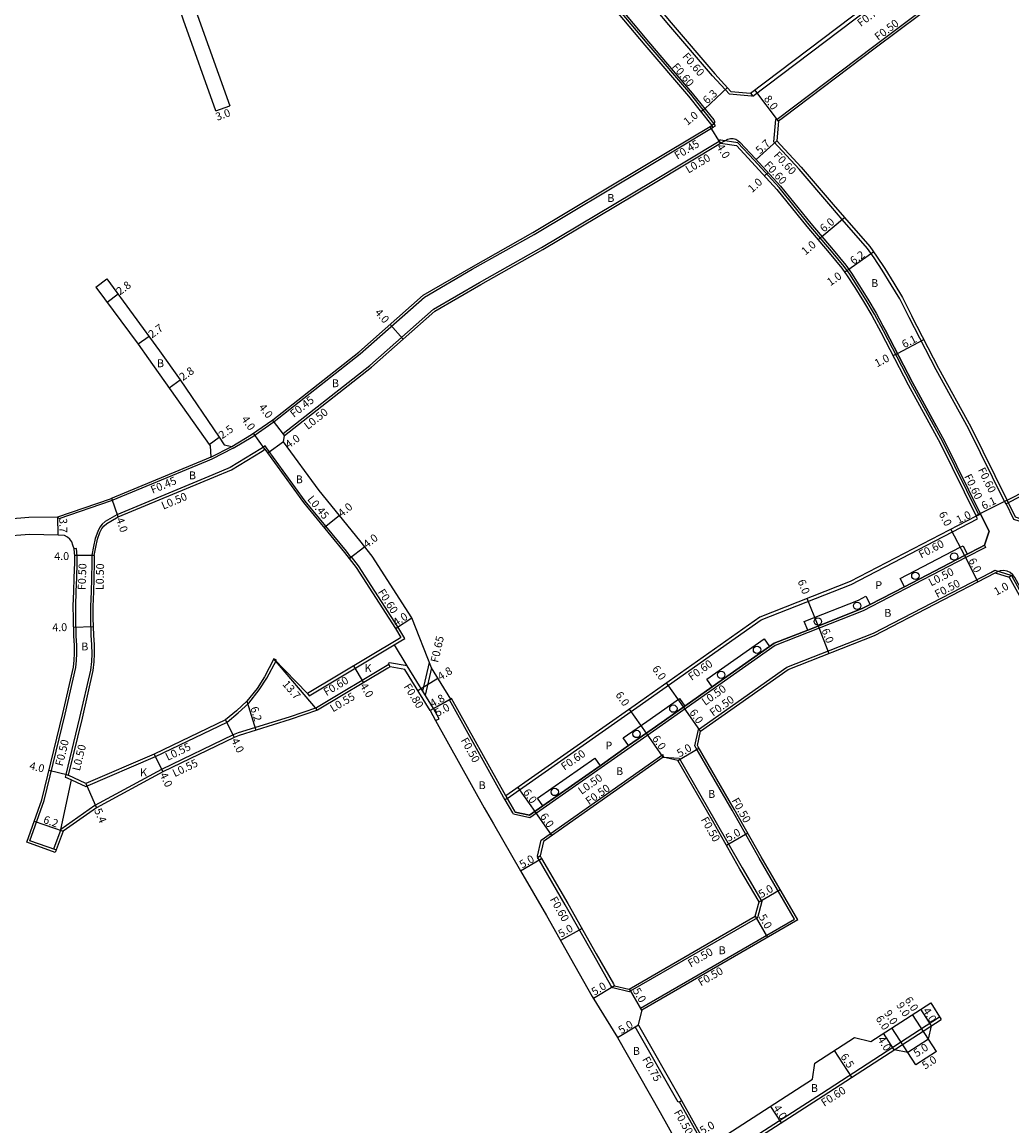
# Model space of a CAD drawing. Units: metres. Extents: x -8000 to -4000, y -108000 to -105000.
# Drawn here: x -4532 to -4330, y -107660 to -107435 of the extents above; entities that cross this region are included whole.
import ezdxf

# ---------------------------------------------------------------- set-up
doc = ezdxf.new("R2010")
doc.units = ezdxf.units.M
doc.header["$LTSCALE"] = 2.5
for name, color, linetype in [('側溝・桝', 7, 'Continuous'), ('幅員', 7, 'Continuous'), ('植栽', 7, 'Continuous'), ('歩道・分離帯・安全施設', 7, 'Continuous'), ('舗装', 7, 'Continuous'), ('道路', 7, 'Continuous')]:
    doc.layers.add(name, color=color, linetype=linetype)

# ---------------------------------------------------------------- blocks, each defined once
blk = doc.blocks.new('223800')
at = {"color": 0}
blk.add_circle((0, 0), 0.75, dxfattribs=at)

msp = doc.modelspace()

# ---------------------------------------------------------------- linework, layer by layer
at = {"layer": '側溝・桝'}
for points in [[(-4391.06, -107456.41), (-4390.55, -107456.1), (-4390.8, -107455.68), (-4395.58, -107449.7), (-4404.48, -107439.29), (-4414.55, -107427.23), (-4422.45, -107417.5), (-4431.56, -107405.56), (-4435.69, -107400)], [(-4383.06, -107449.92), (-4383.24, -107450.06), (-4387.69, -107449.67), (-4391.17, -107445.93), (-4400.05, -107435.55), (-4410.07, -107423.55), (-4417.9, -107413.91), (-4426.93, -107402.08), (-4428.47, -107400)], [(-4383.42, -107449.44), (-4382.97, -107450.04), (-4362.42, -107434.51), (-4339.68, -107417.45), (-4339.17, -107413.87), (-4349.48, -107400)], [(-4377.71, -107455.15), (-4378.01, -107454.75), (-4358.36, -107439.91), (-4335.88, -107423.04)], [(-4331.18, -107532.32), (-4331.72, -107532.59), (-4339.05, -107517.7), (-4345.63, -107505.76), (-4351.14, -107495.11), (-4353.06, -107491.34), (-4354.78, -107488.46), (-4356.64, -107485.48), (-4358.26, -107482.96), (-4359.6, -107481.07), (-4364.78, -107475.18), (-4367.06, -107472.49), (-4373.55, -107464.93), (-4378.68, -107459.35), (-4378.28, -107454.84), (-4378.07, -107454.67), (-4378.01, -107454.75)], [(-4488.7, -107521.72), (-4484.73, -107519.31), (-4480.39, -107516.31), (-4462.85, -107502.53), (-4449.75, -107490.95), (-4440.06, -107485.31), (-4427.47, -107478.24), (-4405.03, -107464.8), (-4391.06, -107456.41), (-4391.29, -107456.02)], [(-4478.22, -107519.12), (-4478.53, -107518.72), (-4460.9, -107504.87), (-4447.96, -107493.44), (-4438.55, -107487.96), (-4425.94, -107480.88), (-4403.46, -107467.41), (-4389.83, -107459.22)], [(-4337.5, -107535.56), (-4336.96, -107535.3), (-4344.28, -107520.43), (-4350.84, -107508.54), (-4356.37, -107497.83), (-4358.21, -107494.42), (-4359.9, -107491.58), (-4361.71, -107488.69), (-4363.23, -107486.32), (-4364.37, -107484.71), (-4366.95, -107481.6), (-4371.48, -107476.25), (-4377.6, -107468.65), (-4382.69, -107463.12), (-4386.01, -107459.55), (-4389.49, -107459.06), (-4389.7, -107459.03), (-4389.88, -107459.14), (-4389.57, -107459.65)], [(-4331.72, -107532.59), (-4331.5, -107533.03), (-4330.96, -107532.77), (-4314.74, -107524.45), (-4282.72, -107511.6)], [(-4282.72, -107517.97), (-4312.24, -107529.91), (-4326.59, -107537.27), (-4329.83, -107536.19), (-4331.41, -107532.99)], [(-4482.27, -107521.92), (-4482.56, -107521.51), (-4483.07, -107521.87), (-4489.29, -107525.65), (-4492.83, -107527.16), (-4512.34, -107535.26), (-4513.82, -107536.1), (-4514.73, -107536.62), (-4515.33, -107537.19), (-4515.81, -107537.79), (-4516.27, -107538.66), (-4516.77, -107540.09), (-4517.15, -107541.72), (-4517.46, -107543.5), (-4517.45, -107544.97), (-4517.52, -107548.22), (-4517.62, -107550.95), (-4517.74, -107553.89), (-4517.72, -107556.28), (-4517.64, -107559.76), (-4517.5, -107561.75), (-4517.49, -107563.54), (-4517.55, -107565.14), (-4517.76, -107566.87), (-4519.94, -107576.51), (-4522.78, -107588.15), (-4522.3, -107588.27)], [(-4493.23, -107523.53), (-4488.94, -107521.34)], [(-4488.7, -107521.72), (-4493.05, -107523.94)], [(-4464.73, -107543.9), (-4465.67, -107542.68), (-4474.03, -107532.52), (-4481.91, -107521.66), (-4482.19, -107521.26), (-4482.56, -107521.51)], [(-4493.05, -107523.94), (-4494.01, -107524.35), (-4513.5, -107532.44), (-4524.2, -107536.12), (-4524.35, -107535.69)], [(-4433.25, -107592.48), (-4432.95, -107593), (-4406.57, -107574.47), (-4381.23, -107556.64), (-4362.94, -107549.42), (-4337.22, -107536.1), (-4337.5, -107535.56)], [(-4524.78, -107603.48), (-4530.06, -107601.62), (-4527.16, -107593.41), (-4522.86, -107575.82), (-4520.72, -107566.36), (-4520.55, -107564.9), (-4520.49, -107563.49), (-4520.5, -107561.86), (-4520.64, -107559.89), (-4520.72, -107556.32), (-4520.74, -107553.84), (-4520.62, -107550.83), (-4520.52, -107548.13), (-4520.45, -107544.94), (-4520.46, -107543.67), (-4520.56, -107542.12), (-4521.06, -107542.16)], [(-4335.82, -107541.45), (-4335.59, -107541.9), (-4339.63, -107543.99), (-4360.49, -107554.8), (-4378.41, -107561.87), (-4403.18, -107579.29), (-4428.31, -107596.95), (-4431.67, -107596.2), (-4431.82, -107595.92), (-4433.38, -107593.25)], [(-4473.57, -107571.6), (-4473.26, -107572.12), (-4454.57, -107560.94), (-4453.76, -107560.45), (-4455.17, -107558.09), (-4463.19, -107545.63), (-4464.61, -107543.81), (-4465.08, -107544.17)], [(-4405.56, -107636.07), (-4405.82, -107635.64), (-4374.47, -107617.53), (-4381.68, -107605.11), (-4387.19, -107595.39), (-4394.49, -107582.76), (-4394.76, -107582.28), (-4394.04, -107578.98), (-4376.02, -107566.3), (-4358.42, -107559.36), (-4334.56, -107546.99), (-4333.72, -107546.55), (-4330.46, -107547.54), (-4330.36, -107547.72), (-4330.79, -107547.96)], [(-4282.72, -107598.57), (-4286.67, -107595.44), (-4292.49, -107591.49), (-4298.15, -107587.11), (-4304.55, -107581.6), (-4310.32, -107575.89), (-4314.78, -107571.1), (-4317.35, -107568.17), (-4320.26, -107564.28), (-4322.64, -107560.84), (-4325.21, -107556.84), (-4330.27, -107547.67), (-4330.36, -107547.72)], [(-4522.78, -107588.15), (-4522.91, -107588.68), (-4522.48, -107588.79), (-4518.67, -107590.53), (-4504.53, -107584.47), (-4489.93, -107577.44), (-4487.67, -107575.57), (-4485.51, -107573.58), (-4483.4, -107570.92), (-4481.83, -107568.49), (-4479.91, -107564.87), (-4480.4, -107564.61)], [(-4456.74, -107566.2), (-4457.02, -107565.73), (-4471.75, -107574.53), (-4477.29, -107576.43), (-4487.65, -107579.66), (-4488.72, -107580.07), (-4503.27, -107587.08), (-4516.82, -107594.42), (-4523.78, -107599.31), (-4525.29, -107603.3)], [(-4447.5, -107577.15), (-4446.8, -107576.76), (-4447.95, -107574.69), (-4453.3, -107566.02), (-4456.89, -107565.36), (-4457.15, -107565.51), (-4457.02, -107565.73)], [(-4450.12, -107571.17), (-4448.78, -107565.34)], [(-4448.36, -107566.41), (-4449.64, -107571.95)], [(-4432.95, -107593), (-4433.38, -107593.25), (-4433.69, -107592.72), (-4444.7, -107572.92), (-4444.43, -107572.77)], [(-4426.67, -107604.93), (-4426.76, -107604.76), (-4426.03, -107601.45), (-4401.28, -107584.08), (-4401.17, -107584.61)], [(-4401.17, -107584.61), (-4397.92, -107584.81), (-4390.66, -107597.38), (-4385.15, -107607.1), (-4381.15, -107613.98), (-4382.03, -107617.28), (-4407.9, -107632.23), (-4408.15, -107632.37), (-4411.45, -107631.53), (-4411.55, -107631.35)], [(-4411.13, -107631.09), (-4411.64, -107631.41), (-4411.86, -107631.05), (-4415.34, -107624.89), (-4421.13, -107614.64), (-4426.45, -107605.51), (-4426.75, -107604.98), (-4426.23, -107604.68)], [(-4389.92, -107667.22), (-4390.25, -107666.72), (-4368.98, -107653.01), (-4344.96, -107637.44), (-4344.64, -107637.95)], [(-4397.91, -107654.7), (-4398.13, -107654.82), (-4406.87, -107639.5), (-4406.22, -107639.13)], [(-4393.52, -107661.49), (-4393.96, -107661.74), (-4397.91, -107654.7), (-4397.48, -107654.45)]]:
    msp.add_lwpolyline(points, dxfattribs=at)
at = {"layer": '幅員'}
for points in [[(-4388.12, -107448.33), (-4392.73, -107452.63)], [(-4377.71, -107455.15), (-4382.53, -107448.77)], [(-4492.24, -107453.03), (-4489.41, -107452.02)], [(-4392.73, -107452.63), (-4393.51, -107453.25)], [(-4389.57, -107459.65), (-4391.63, -107456.23)], [(-4378.05, -107459.14), (-4382.25, -107462.99)], [(-4379.84, -107465.62), (-4380.58, -107466.29)], [(-4368.91, -107478.66), (-4364.33, -107474.78)], [(-4368.91, -107478.66), (-4369.67, -107479.31)], [(-4358.37, -107481.76), (-4363.43, -107485.34)], [(-4363.43, -107485.34), (-4364.25, -107485.92)], [(-4512.12, -107490.36), (-4514.37, -107492.03)], [(-4454.12, -107499.55), (-4456.77, -107496.55)], [(-4505.82, -107498.97), (-4508, -107500.56)], [(-4353.55, -107502.41), (-4348.14, -107499.61)], [(-4354.44, -107502.87), (-4353.55, -107502.41)], [(-4501.75, -107509.44), (-4499.47, -107507.82)], [(-4478.22, -107519.12), (-4480.69, -107515.97)], [(-4493.56, -107520.95), (-4491.52, -107519.5)], [(-4482.27, -107521.92), (-4484.55, -107518.64)], [(-4478.44, -107520.4), (-4481.67, -107522.75)], [(-4512.13, -107535.71), (-4513.42, -107531.93)], [(-4331.18, -107532.32), (-4336.66, -107535.01)], [(-4467.06, -107535.4), (-4470.15, -107537.94)], [(-4336.66, -107535.01), (-4337.55, -107535.46)], [(-4524.3, -107539.39), (-4524.35, -107535.69)], [(-4342.68, -107538.25), (-4339.92, -107543.58)], [(-4465.08, -107544.17), (-4461.93, -107541.72)], [(-4516.96, -107543.54), (-4520.96, -107543.57)], [(-4339.92, -107543.58), (-4337.16, -107548.9)], [(-4369.67, -107557.88), (-4371.88, -107552.3)], [(-4521.18, -107558.12), (-4517.18, -107558.03)], [(-4455.68, -107558.4), (-4452.32, -107556.24)], [(-4369.67, -107557.88), (-4367.47, -107563.46)], [(-4471.51, -107575.04), (-4480.4, -107564.61)], [(-4464.22, -107566.01), (-4462.17, -107569.45)], [(-4451.14, -107571.05), (-4447.05, -107568.53)], [(-4397.04, -107574.37), (-4400.5, -107569.46)], [(-4485.92, -107573.2), (-4484.07, -107579.12)], [(-4444.26, -107572.68), (-4448.63, -107575.11)], [(-4444.43, -107572.77), (-4448.63, -107575.11)], [(-4404.62, -107579.7), (-4408.07, -107574.79)], [(-4393.59, -107579.27), (-4397.04, -107574.37)], [(-4490.23, -107576.97), (-4488.5, -107580.58)], [(-4401.17, -107584.61), (-4404.62, -107579.7)], [(-4398.24, -107585.26), (-4393.92, -107582.74)], [(-4504.75, -107583.97), (-4503.02, -107587.57)], [(-4522.3, -107588.27), (-4526.18, -107587.32)], [(-4518.66, -107589.93), (-4516.53, -107594.89)], [(-4430.79, -107590.75), (-4427.34, -107595.66)], [(-4427.34, -107595.66), (-4423.89, -107600.57)], [(-4388.34, -107602.49), (-4383.99, -107600.02)], [(-4430.26, -107607.71), (-4425.93, -107605.21)], [(-4381.69, -107614.05), (-4377.37, -107611.54)], [(-4382.46, -107616.95), (-4379.96, -107621.28)], [(-4417.71, -107619.47), (-4422.07, -107621.93)], [(-4411.13, -107631.09), (-4415.39, -107633.7)], [(-4405.56, -107636.07), (-4408.07, -107631.74)], [(-4346.61, -107639.23), (-4348.79, -107635.87)], [(-4345.57, -107644.52), (-4350.47, -107636.96)], [(-4406.22, -107639.13), (-4410.48, -107641.73)], [(-4354.17, -107644.13), (-4356.34, -107640.77)], [(-4349.77, -107647.23), (-4354.66, -107639.68)], [(-4347.2, -107642), (-4351.4, -107644.72)], [(-4362.78, -107649.7), (-4366.31, -107644.25)], [(-4345.57, -107644.52), (-4349.77, -107647.23)], [(-4379.38, -107655.67), (-4377.21, -107659.03)]]:
    msp.add_lwpolyline(points, dxfattribs=at)
at = {"layer": '幅員', "flags": 128}
msp.add_lwpolyline([(-4529.17, -107597.59), (-4523.32, -107599.66)], dxfattribs=at)
at = {"layer": '植栽'}
for points in [[(-4340.19, -107541.58), (-4339.32, -107543.26), (-4339.86, -107543.55), (-4352.13, -107549.9), (-4353.01, -107548.22), (-4340.74, -107541.86)], [(-4359.98, -107551.83), (-4359.11, -107553.52), (-4360.7, -107554.34), (-4371.8, -107558.72), (-4372.49, -107556.95), (-4361.48, -107552.61)], [(-4380.64, -107560.5), (-4379.55, -107562.05), (-4391.23, -107570.27), (-4392.32, -107568.72)], [(-4397.87, -107572.63), (-4396.78, -107574.18), (-4403.46, -107578.89), (-4408.23, -107582.23), (-4409.32, -107580.68), (-4404.56, -107577.33)], [(-4426.76, -107592.93), (-4415.14, -107584.76), (-4414.05, -107586.32), (-4425.67, -107594.48)]]:
    msp.add_lwpolyline(points, close=True, dxfattribs=at)
at = {"layer": '歩道・分離帯・安全施設'}
for points in [[(-4435.19, -107400), (-4434.24, -107401.28), (-4431.24, -107405.32), (-4423.61, -107415.32), (-4422.14, -107417.25), (-4414.95, -107426.1), (-4414.24, -107426.98), (-4410.43, -107431.54), (-4404.18, -107439.03), (-4395.28, -107449.43), (-4390.92, -107454.88), (-4390.82, -107455.05), (-4390.77, -107455.24), (-4390.78, -107455.44), (-4390.84, -107455.62), (-4390.95, -107455.79), (-4391.29, -107456.02)], [(-4389.57, -107459.65), (-4388.03, -107458.8), (-4387.5, -107458.69), (-4386.97, -107458.7), (-4386.45, -107458.84), (-4385.98, -107459.08), (-4385.57, -107459.43), (-4382.39, -107462.84), (-4377.3, -107468.39), (-4371.18, -107475.98), (-4366.64, -107481.34), (-4364.05, -107484.47), (-4362.9, -107486.1), (-4361.37, -107488.47), (-4359.56, -107491.37), (-4357.86, -107494.22), (-4356.55, -107496.67), (-4356.02, -107497.64), (-4350.48, -107508.35), (-4345.56, -107517.28), (-4343.93, -107520.25), (-4336.6, -107535.12), (-4334.89, -107538.6), (-4335.82, -107541.45), (-4336.7, -107541.91), (-4339.32, -107543.26), (-4339.86, -107543.55), (-4352.13, -107549.9), (-4359.11, -107553.52), (-4360.7, -107554.34), (-4371.8, -107558.72), (-4378.65, -107561.42), (-4379.55, -107562.05), (-4391.23, -107570.27), (-4396.78, -107574.18), (-4403.46, -107578.89), (-4408.23, -107582.23), (-4414.05, -107586.32), (-4425.67, -107594.48), (-4428.42, -107596.41), (-4431.34, -107595.76), (-4431.39, -107595.67), (-4433.25, -107592.48)], [(-4345.56, -107517.28), (-4350.48, -107508.35), (-4356.02, -107497.64), (-4356.55, -107496.67)], [(-4282.72, -107517.43), (-4284.63, -107518.18), (-4287.1, -107519.19), (-4289.13, -107520.01), (-4291.51, -107520.97), (-4303.98, -107526.02), (-4306.81, -107527.17), (-4308.6, -107527.89), (-4310.77, -107528.77), (-4312.45, -107529.45), (-4323.13, -107534.93), (-4326.63, -107536.73), (-4327.03, -107536.6), (-4329.48, -107535.78), (-4331.18, -107532.32)], [(-4336.7, -107541.91), (-4339.32, -107543.26), (-4339.86, -107543.55), (-4352.13, -107549.9), (-4359.11, -107553.52), (-4360.7, -107554.34), (-4371.8, -107558.72), (-4378.65, -107561.42), (-4379.55, -107562.05), (-4391.23, -107570.27), (-4396.78, -107574.18), (-4403.46, -107578.89), (-4408.23, -107582.23), (-4414.05, -107586.32), (-4425.67, -107594.48), (-4428.42, -107596.41)], [(-4282.72, -107598.07), (-4286.44, -107595.12), (-4292.26, -107591.17), (-4297.9, -107586.8), (-4304.28, -107581.3), (-4310.04, -107575.61), (-4314.49, -107570.84), (-4317.03, -107567.92), (-4319.94, -107564.05), (-4322.31, -107560.61), (-4324.87, -107556.64), (-4329.62, -107548.02), (-4330.04, -107547.45), (-4330.59, -107547), (-4331.23, -107546.71), (-4331.93, -107546.6), (-4332.64, -107546.66), (-4333.67, -107547.09)]]:
    msp.add_lwpolyline(points, dxfattribs=at)
at = {"layer": '舗装'}
for points in [[(-4433.25, -107592.48), (-4431.39, -107595.67), (-4431.34, -107595.76), (-4428.42, -107596.41), (-4425.67, -107594.48), (-4414.05, -107586.32), (-4408.23, -107582.23), (-4403.46, -107578.89), (-4396.78, -107574.18), (-4391.23, -107570.27), (-4379.55, -107562.05), (-4378.65, -107561.42), (-4371.8, -107558.72), (-4360.7, -107554.34), (-4359.11, -107553.52), (-4352.13, -107549.9), (-4339.86, -107543.55), (-4339.32, -107543.26), (-4336.7, -107541.91), (-4335.82, -107541.45), (-4334.89, -107538.6), (-4336.6, -107535.12), (-4337.5, -107535.56)], [(-4453.3, -107566.02), (-4455.87, -107561.72)], [(-4523.78, -107599.31), (-4521.58, -107589.2)]]:
    msp.add_lwpolyline(points, dxfattribs=at)
at = {"layer": '道路'}
for points in [[(-4436.43, -107400), (-4432.04, -107405.92), (-4422.92, -107417.87), (-4415.01, -107427.62), (-4404.94, -107439.68), (-4396.04, -107450.08)], [(-4427.72, -107400), (-4426.45, -107401.72), (-4417.42, -107413.54), (-4409.61, -107423.17), (-4399.59, -107435.16), (-4390.72, -107445.53)], [(-4390.72, -107445.53), (-4387.41, -107449.1), (-4383.42, -107449.44), (-4362.87, -107433.92), (-4340.38, -107417.04), (-4339.96, -107414.07), (-4350.41, -107400)], [(-4492.53, -107406.05), (-4501.96, -107409.57), (-4503.1, -107411.91), (-4495.96, -107433.66), (-4489.41, -107452.02)], [(-4492.24, -107453.03), (-4498.8, -107434.63), (-4505.91, -107412.97), (-4508.25, -107411.83)], [(-4290.6, -107479.2), (-4300.91, -107465.64), (-4309.3, -107454.38), (-4315.33, -107446.29), (-4320.97, -107439.02), (-4332.36, -107423.67), (-4335.33, -107423.25), (-4358.06, -107440.31), (-4376.75, -107454.43), (-4377.71, -107455.15), (-4378.05, -107459.14), (-4373.1, -107464.54), (-4366.6, -107472.1)], [(-4396.04, -107450.08), (-4391.29, -107456.02)], [(-4492.24, -107453.03), (-4489.41, -107452.02)], [(-4514.38, -107487.27), (-4503.68, -107501.91), (-4499.47, -107507.82), (-4491.52, -107519.5), (-4490.5, -107521), (-4488.94, -107521.34), (-4484.98, -107518.93), (-4480.66, -107515.94), (-4463.14, -107502.18), (-4450.02, -107490.59), (-4440.29, -107484.92), (-4427.69, -107477.85), (-4405.26, -107464.41), (-4391.29, -107456.02)], [(-4448.36, -107566.41), (-4452.32, -107556.24), (-4460.41, -107543.66), (-4462.9, -107540.47), (-4471.22, -107530.34), (-4478.44, -107520.4), (-4478.22, -107519.12), (-4460.58, -107505.25), (-4447.66, -107493.84), (-4438.3, -107488.39), (-4425.69, -107481.31), (-4403.2, -107467.84), (-4389.57, -107459.65)], [(-4389.57, -107459.65), (-4386.3, -107460.11), (-4383.13, -107463.52), (-4378.06, -107469.04), (-4371.94, -107476.63)], [(-4366.6, -107472.1), (-4364.33, -107474.78), (-4359.13, -107480.7), (-4357.76, -107482.63), (-4356.13, -107485.15), (-4354.27, -107488.14), (-4352.53, -107491.05), (-4350.6, -107494.84)], [(-4371.94, -107476.63), (-4367.41, -107481.98), (-4364.85, -107485.08), (-4363.73, -107486.66), (-4362.21, -107489.01), (-4360.41, -107491.89), (-4358.73, -107494.72), (-4356.91, -107498.11), (-4351.37, -107508.83), (-4344.81, -107520.71), (-4337.5, -107535.56)], [(-4516.64, -107488.92), (-4514.38, -107487.27)], [(-4516.64, -107488.92), (-4508, -107500.56), (-4505.95, -107503.54), (-4493.56, -107520.95), (-4493.36, -107521.23), (-4493.23, -107523.53), (-4494.19, -107523.94), (-4513.66, -107532.02)], [(-4331.18, -107532.32), (-4338.52, -107517.42), (-4345.1, -107505.48), (-4350.6, -107494.84)], [(-4331.18, -107532.32), (-4314.95, -107523.99), (-4282.72, -107511.06)], [(-4516.96, -107543.54), (-4516.66, -107541.82), (-4516.29, -107540.22), (-4515.81, -107538.86), (-4515.39, -107538.07), (-4514.97, -107537.53), (-4514.43, -107537.02), (-4513.58, -107536.53), (-4512.13, -107535.71), (-4492.64, -107527.63), (-4489.06, -107526.1), (-4482.8, -107522.29), (-4482.27, -107521.92), (-4474.38, -107532.79), (-4466.02, -107542.97), (-4463.68, -107545.98), (-4455.68, -107558.4), (-4454.58, -107560.24), (-4454.88, -107560.42), (-4473.57, -107571.6), (-4480.4, -107564.61), (-4482.3, -107568.21), (-4483.84, -107570.6), (-4485.92, -107573.2), (-4488.03, -107575.16), (-4490.23, -107576.97)], [(-4567.17, -107530.61), (-4565.51, -107531.77), (-4563.57, -107532.68), (-4560.25, -107534.01), (-4558.2, -107534.64), (-4555.64, -107535.08), (-4548.81, -107536.22), (-4545.07, -107536.59), (-4541.15, -107536.66), (-4530.28, -107535.76), (-4524.35, -107535.69), (-4513.66, -107532.02)], [(-4337.5, -107535.56), (-4363.18, -107548.87), (-4381.52, -107556.1), (-4406.91, -107573.98), (-4433.25, -107592.48)], [(-4530.12, -107539.26), (-4535.53, -107539.71), (-4535.59, -107539.01), (-4540.92, -107539.45), (-4541.21, -107540.06), (-4545.38, -107539.77)], [(-4521.06, -107542.16), (-4521.29, -107541.43), (-4521.55, -107540.78), (-4521.91, -107540.24), (-4522.39, -107539.84), (-4523.01, -107539.51), (-4524.3, -107539.39), (-4530.12, -107539.26)], [(-4524.95, -107603.96), (-4530.7, -107601.92), (-4527.64, -107593.27), (-4523.35, -107575.71), (-4521.22, -107566.27), (-4521.05, -107564.86), (-4520.99, -107563.49), (-4521, -107561.88), (-4521.14, -107559.92), (-4521.22, -107556.33), (-4521.24, -107553.84), (-4521.12, -107550.81), (-4521.02, -107548.12), (-4520.95, -107544.94), (-4520.95, -107543.68), (-4521.06, -107542.16)], [(-4516.96, -107543.54), (-4516.95, -107544.97), (-4517.02, -107548.24), (-4517.12, -107550.96), (-4517.24, -107553.9), (-4517.22, -107556.27), (-4517.14, -107559.73), (-4517, -107561.73), (-4516.99, -107563.55), (-4517.05, -107565.18), (-4517.27, -107566.95), (-4519.45, -107576.62), (-4522.3, -107588.27)], [(-4373.79, -107617.71), (-4381.24, -107604.86), (-4386.75, -107595.14), (-4394.05, -107582.51), (-4394.23, -107582.2), (-4393.59, -107579.27), (-4375.78, -107566.74), (-4358.21, -107559.81), (-4333.67, -107547.09)], [(-4333.67, -107547.09), (-4330.79, -107547.96), (-4325.73, -107557.15), (-4323.14, -107561.17), (-4320.75, -107564.63), (-4317.81, -107568.54), (-4315.23, -107571.5), (-4310.75, -107576.31), (-4304.96, -107582.04), (-4298.53, -107587.57), (-4292.85, -107591.97), (-4287.02, -107595.93), (-4282.72, -107599.31)], [(-4448.63, -107575.11), (-4453.79, -107566.75), (-4456.74, -107566.2), (-4457.2, -107566.48), (-4471.51, -107575.04)], [(-4433.25, -107592.48), (-4444.26, -107572.68), (-4444.43, -107572.77), (-4448.36, -107566.41)], [(-4471.51, -107575.04), (-4477.12, -107576.95), (-4487.47, -107580.18), (-4488.5, -107580.58), (-4503.02, -107587.57)], [(-4448.63, -107575.11), (-4447.5, -107577.15)], [(-4490.23, -107576.97), (-4504.75, -107583.97)], [(-4447.5, -107577.15), (-4437.63, -107594.9), (-4435.72, -107598.17), (-4430.26, -107607.71), (-4424.95, -107616.83), (-4419.17, -107627.06), (-4415.65, -107633.28), (-4410.52, -107641.67), (-4401.83, -107656.92), (-4396.92, -107665.66), (-4397.6, -107668.27), (-4440.87, -107694.59)], [(-4504.75, -107583.97), (-4518.66, -107589.93), (-4522.3, -107588.27)], [(-4503.02, -107587.57), (-4516.53, -107594.89)], [(-4516.53, -107594.89), (-4523.32, -107599.66), (-4524.95, -107603.96)], [(-4373.79, -107617.71), (-4405.56, -107636.07), (-4406.3, -107638.98), (-4406.22, -107639.13), (-4397.48, -107654.45), (-4393.52, -107661.49), (-4388.23, -107661.37), (-4370.82, -107650.15), (-4370.37, -107646.88), (-4362.25, -107641.62), (-4358.95, -107642.46), (-4346.76, -107634.56)], [(-4346.76, -107634.56), (-4344.64, -107637.95)], [(-4368.66, -107653.51), (-4344.64, -107637.95)], [(-4345.57, -107644.52), (-4347.2, -107642), (-4346.61, -107639.23)], [(-4349.77, -107647.23), (-4351.4, -107644.72), (-4354.17, -107644.13)], [(-4345.57, -107644.52), (-4349.77, -107647.23)], [(-4389.92, -107667.22), (-4368.66, -107653.51)]]:
    msp.add_lwpolyline(points, dxfattribs=at)
msp.add_lwpolyline([(-4401.17, -107584.61), (-4425.58, -107601.75), (-4426.23, -107604.68), (-4425.93, -107605.21), (-4420.61, -107614.34), (-4414.81, -107624.6), (-4411.34, -107630.74), (-4411.13, -107631.09), (-4408.22, -107631.83), (-4408.15, -107631.79), (-4382.46, -107616.95), (-4381.69, -107614.05), (-4385.58, -107607.35), (-4391.09, -107597.63), (-4398.24, -107585.26)], close=True, dxfattribs=at)

# ---------------------------------------------------------------- block references
at = {"layer": '植栽'}
for p in [(-4341.98, -107543.77), (-4349.88, -107547.7), (-4361.73, -107553.8), (-4369.75, -107556.97), (-4382.1, -107562.74), (-4389.42, -107567.83), (-4399.13, -107574.71), (-4406.61, -107579.87), (-4423.26, -107591.67)]:
    msp.add_blockref('223800', p, dxfattribs=at)

# ---------------------------------------------------------------- texts
at = {"layer": '側溝・桝'}
for s, rotation, p in [('F0.75', 36.8826, (-4360.98, -107436.03)), ('F0.50', 36.8856, (-4357.44, -107438.84)), ('F0.60', 310.5308, (-4397.41, -107442.05)), ('F0.60', 310.5308, (-4399.53, -107444.15)), ('F0.45', 30.9936, (-4398.33, -107463.02)), ('F0.60', 312.5514, (-4378.83, -107462.21)), ('L0.50', 30.9936, (-4396.06, -107465.85)), ('F0.60', 312.5636, (-4380.75, -107464.16)), ('F0.45', 38.1457, (-4476.35, -107515.57)), ('L0.50', 38.1582, (-4473.5, -107518.03)), ('F0.60', 296.2173, (-4337.21, -107526.1)), ('F0.45', 22.5401, (-4505.09, -107531)), ('F0.60', 296.2173, (-4340, -107527.44)), ('L0.50', 22.5401, (-4502.91, -107534.22)), ('L0.45', 309.403, (-4473.71, -107532.15)), ('F0.60', 27.3949, (-4348.71, -107544.18)), ('F0.50', 87.7884, (-4518.74, -107550.61)), ('L0.50', 88.7378, (-4515.07, -107550.61)), ('L0.50', 27.3949, (-4346.69, -107549.86)), ('F0.50', 27.3949, (-4345.44, -107552.23)), ('F0.60', 302.7656, (-4459.34, -107550.98)), ('F0.65', 76.9895, (-4447.01, -107565.45)), ('F0.60', 35.1373, (-4395.42, -107569.08)), ('F0.60', 30.8906, (-4469.72, -107572.19)), ('L0.55', 30.8906, (-4468.39, -107575.49)), ('F0.80', 301.6769, (-4454.07, -107570.21)), ('L0.50', 35.1373, (-4392.65, -107574.16)), ('F0.50', 35.1373, (-4391.04, -107576.37)), ('F0.50', 299.0725, (-4442.45, -107581.14)), ('F0.50', 76.2759, (-4523.4, -107586.52)), ('L0.50', 76.2759, (-4519.91, -107587.5)), ('L0.55', 25.7113, (-4502.02, -107585.36)), ('L0.55', 25.7113, (-4500.58, -107588.68)), ('F0.60', 35.0832, (-4421.29, -107587.37)), ('L0.50', 35.0832, (-4417.82, -107592.27)), ('F0.50', 35.0806, (-4416.3, -107594.39)), ('F0.50', 299.5697, (-4387.34, -107593.4)), ('F0.50', 299.5697, (-4393.59, -107597.28)), ('F0.60', 299.4698, (-4424.31, -107613.51)), ('F0.50', 30.0262, (-4395.61, -107627.4)), ('F0.50', 30.0262, (-4393.53, -107631.27)), ('F0.75', 299.6905, (-4405.53, -107646.07)), ('F0.60', 32.9409, (-4368.43, -107655.77)), ('F0.50', 299.3117, (-4399.07, -107656.87))]:
    msp.add_text(s, height=1.6, rotation=rotation, dxfattribs=at).set_placement(p)
at = {"layer": '幅員'}
for s, rotation, p in [('6.3', 42.9619, (-4392.25, -107451.79)), ('8.0', 307.0859, (-4380.8, -107450.64)), ('3.0', 19.6376, (-4491.95, -107455.1)), ('1.0', 38.6734, (-4396.29, -107456.14)), ('5.7', 42.563, (-4381.5, -107461.96)), ('4.0', 301.029, (-4390.41, -107460.36)), ('1.0', 42.5636, (-4383.1, -107469.81)), ('6.0', 40.2579, (-4368.49, -107477.86)), ('1.0', 40.2579, (-4372.26, -107482.51)), ('6.2', 35.3157, (-4362.47, -107484.43)), ('1.0', 35.3157, (-4367.18, -107488.78)), ('2.8', 36.5763, (-4511.74, -107490.65)), ('4.0', 311.4706, (-4459.99, -107494.18)), ('2.7', 36.1811, (-4505.23, -107499.41)), ('6.1', 27.3342, (-4352.14, -107501.4)), ('1.0', 27.3342, (-4357.69, -107505.28)), ('2.8', 35.4415, (-4498.94, -107508.08)), ('4.0', 308.1461, (-4483.61, -107513.43)), ('2.5', 35.4414, (-4490.95, -107519.92)), ('4.0', 304.6952, (-4487.11, -107515.79)), ('4.0', 35.9895, (-4477.39, -107521.82)), ('4.0', 39.403, (-4466.58, -107535.83)), ('6.1', 26.2147, (-4335.99, -107534.27)), ('6.0', 297.3978, (-4345.18, -107535.07)), ('1.0', 26.1493, (-4341.1, -107537.13)), ('3.7', 270.7049, (-4524.09, -107535.94)), ('4.0', 288.9566, (-4512.56, -107536.14)), ('4.0', 37.9105, (-4461.46, -107542.13)), ('4.0', 0.3649, (-4525.1, -107544.48)), ('6.0', 297.398, (-4339.15, -107544.55)), ('6.0', 291.5214, (-4373.88, -107548.78)), ('1.0', 28.7002, (-4333.38, -107551.74)), ('4.0', 32.7656, (-4455.54, -107558.02)), ('4.0', 1.3422, (-4525.49, -107558.99)), ('6.0', 291.5214, (-4369.01, -107558.75)), ('4.8', 31.6769, (-4446.5, -107569.04)), ('6.0', 305.1371, (-4403.52, -107566.62)), ('13.7', 310.4453, (-4478.78, -107569.8)), ('4.0', 300.8906, (-4462.97, -107570.06)), ('6.0', 305.0817, (-4410.99, -107571.92)), ('4.8', 29.0691, (-4448.12, -107574.53)), ('5.0', 29.0691, (-4447.1, -107576.4)), ('6.2', 287.3125, (-4485.23, -107574.56)), ('6.0', 305.1372, (-4395.95, -107575.48)), ('6.0', 305.0817, (-4403.54, -107580.81)), ('4.0', 295.7113, (-4489.14, -107581.16)), ('5.0', 30.1733, (-4397.85, -107584.66)), ('4.0', 346.2759, (-4530.27, -107587.03)), ('4.0', 295.7113, (-4503.69, -107588.16)), ('6.0', 305.0832, (-4429.8, -107591.72)), ('5.4', 293.198, (-4517.03, -107595.4)), ('6.0', 305.0806, (-4426.35, -107596.63)), ('6.2', 340.533, (-4527.47, -107597.93)), ('5.0', 29.5697, (-4387.92, -107601.86)), ('5.0', 30.0111, (-4429.88, -107607.27)), ('5.0', 30.1136, (-4381.25, -107613.32)), ('5.0', 300.028, (-4381.84, -107617.09)), ('5.0', 29.4698, (-4421.99, -107621.37)), ('5.0', 31.4417, (-4415.19, -107633.18)), ('5.0', 300.0265, (-4407.44, -107632.1)), ('9.0', 302.9404, (-4353.84, -107635.06)), ('6.0', 302.9404, (-4352.14, -107633.96)), ('9.0', 302.9404, (-4356.34, -107636.68)), ('4.0', 302.9409, (-4348.46, -107636.21)), ('5.0', 31.4417, (-4409.73, -107640.98)), ('6.0', 302.9404, (-4358.03, -107637.78)), ('4.0', 302.9409, (-4357.67, -107642.03)), ('5.0', 32.9404, (-4349.62, -107645.69)), ('6.5', 302.9409, (-4365.2, -107645.5)), ('5.0', 32.9404, (-4347.9, -107648.2)), ('4.0', 302.8096, (-4378.88, -107655.98)), ('5.0', 29.3114, (-4393.2, -107661.43))]:
    msp.add_text(s, height=1.6, rotation=rotation, dxfattribs=at).set_placement(p)
at = {"layer": '舗装'}
for s, p in [('B', (-4412.56, -107471.6)), ('B', (-4358.88, -107488.91)), ('B', (-4504.19, -107505.23)), ('B', (-4468.6, -107509.3)), ('B', (-4497.69, -107528.04)), ('B', (-4475.96, -107528.85)), ('P', (-4358.03, -107550.38)), ('B', (-4356.19, -107556.03)), ('B', (-4519.6, -107562.87)), ('K', (-4461.97, -107567.26)), ('P', (-4412.95, -107583.02)), ('K', (-4507.65, -107588.49)), ('B', (-4410.78, -107588.23)), ('B', (-4438.74, -107591.1)), ('B', (-4392.05, -107592.88)), ('B', (-4389.91, -107624.69)), ('B', (-4407.35, -107645.18)), ('B', (-4371.13, -107652.72))]:
    msp.add_text(s, height=1.6, dxfattribs=at).set_placement(p)

doc.saveas('drawing.dxf')
